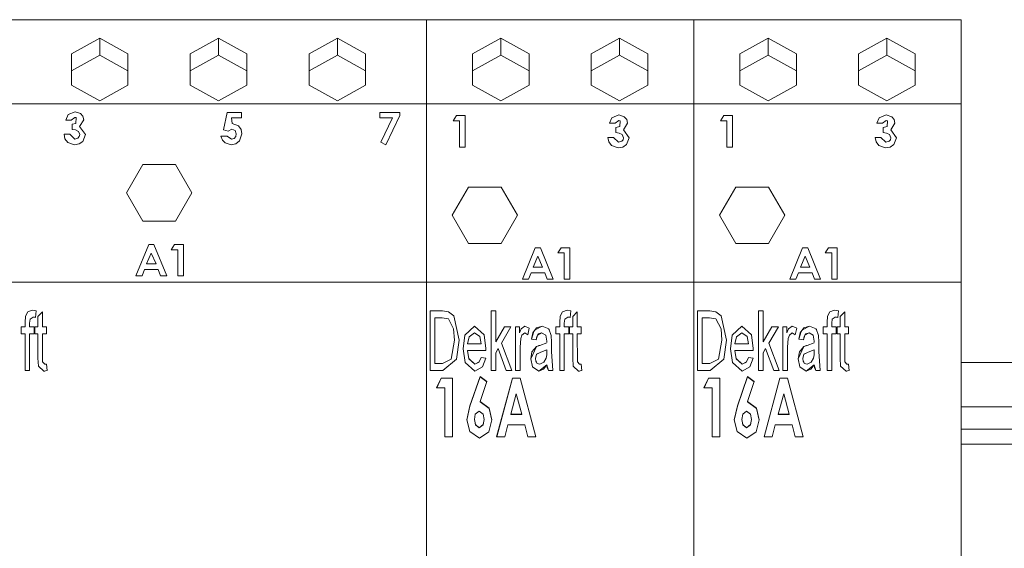
# Model space of a CAD drawing. Units: millimetres. Extents: x 0 to 7620, y -15 to 297.
# Drawn here: x 6535 to 6548, y 187 to 194 of the extents above; entities that cross this region are included whole.
import ezdxf

# ---------------------------------------------------------------- set-up
doc = ezdxf.new("R2010")
doc.units = ezdxf.units.MM
doc.layers.add('1 Основная', color=30, linetype='Continuous', lineweight=50)

msp = doc.modelspace()

# ---------------------------------------------------------------- linework, layer by layer
at = {"layer": '1 Основная', "linetype": 'Continuous', "lineweight": 0, "ltscale": 4}
for p, q in [((6533.387, 194.075), (6540.587, 194.075)), ((6537.287, 194.075), (6538.287, 194.075)), ((6540.587, 194.075), (6544.187, 194.075)), ((6544.187, 194.075), (6547.787, 194.075)), ((6547.787, 194.075), (6547.787, 179.142)), ((6535.806, 193.615), (6536.187, 193.826)), ((6537.406, 193.615), (6537.787, 193.826)), ((6537.787, 193.826), (6538.168, 193.615)), ((6539.387, 193.826), (6539.768, 193.615)), ((6541.206, 193.615), (6541.587, 193.826)), ((6541.587, 193.826), (6541.968, 193.615)), ((6543.187, 193.826), (6543.568, 193.615)), ((6544.806, 193.615), (6545.187, 193.826)), ((6545.187, 193.826), (6545.568, 193.615)), ((6546.787, 193.826), (6547.168, 193.615)), ((6535.806, 193.386), (6535.806, 193.615)), ((6535.806, 193.386), (6536.187, 193.597)), ((6536.568, 193.386), (6536.568, 193.615)), ((6536.568, 193.194), (6536.568, 193.615)), ((6537.406, 193.386), (6537.406, 193.615)), ((6537.406, 193.386), (6537.787, 193.597)), ((6538.168, 193.386), (6538.168, 193.615)), ((6538.168, 193.194), (6538.168, 193.615)), ((6539.006, 193.615), (6539.006, 193.194)), ((6539.006, 193.386), (6539.387, 193.597)), ((6541.206, 193.386), (6541.206, 193.615)), ((6541.206, 193.386), (6541.587, 193.597)), ((6541.968, 193.386), (6541.968, 193.615)), ((6541.968, 193.194), (6541.968, 193.615)), ((6544.806, 193.386), (6544.806, 193.615)), ((6544.806, 193.386), (6545.187, 193.597)), ((6545.568, 193.386), (6545.568, 193.615)), ((6545.568, 193.194), (6545.568, 193.615)), ((6536.187, 192.983), (6536.568, 193.194)), ((6537.787, 192.983), (6538.168, 193.194)), ((6539.006, 193.194), (6539.387, 192.983)), ((6539.387, 192.983), (6539.768, 193.194)), ((6541.587, 192.983), (6541.968, 193.194)), ((6543.187, 192.983), (6543.568, 193.194)), ((6545.187, 192.983), (6545.568, 193.194)), ((6546.787, 192.983), (6547.168, 193.194)), ((6533.387, 192.942), (6540.587, 192.942)), ((6540.587, 192.942), (6544.187, 192.942)), ((6544.187, 192.942), (6547.787, 192.942)), ((6535.761, 192.797), (6535.855, 192.836)), ((6535.855, 192.836), (6535.93, 192.812)), ((6535.93, 192.812), (6535.962, 192.774)), ((6535.962, 192.774), (6535.973, 192.725)), ((6537.903, 192.825), (6538.095, 192.825)), ((6538.095, 192.755), (6538.095, 192.825)), ((6539.957, 192.825), (6540.228, 192.825)), ((6540.042, 192.391), (6540.228, 192.786)), ((6540.228, 192.786), (6540.228, 192.825)), ((6540.99, 192.783), (6541.107, 192.783)), ((6541.107, 192.359), (6541.107, 192.783)), ((6543.083, 192.754), (6543.176, 192.794)), ((6543.176, 192.794), (6543.251, 192.769)), ((6543.251, 192.769), (6543.283, 192.731)), ((6544.59, 192.783), (6544.707, 192.783)), ((6544.707, 192.359), (6544.707, 192.783)), ((6546.683, 192.754), (6546.776, 192.794)), ((6546.776, 192.794), (6546.851, 192.769)), ((6546.851, 192.769), (6546.883, 192.731)), ((6535.805, 192.722), (6535.854, 192.76)), ((6535.816, 192.668), (6535.868, 192.679)), ((6535.854, 192.76), (6535.872, 192.757)), ((6535.868, 192.679), (6535.872, 192.757)), ((6537.963, 192.755), (6537.972, 192.679)), ((6537.963, 192.755), (6538.095, 192.755)), ((6537.972, 192.679), (6538.058, 192.645)), ((6538.058, 192.645), (6538.091, 192.597)), ((6543.126, 192.68), (6543.176, 192.718)), ((6543.137, 192.625), (6543.189, 192.636)), ((6543.176, 192.718), (6543.194, 192.715)), ((6543.189, 192.636), (6543.194, 192.715)), ((6543.283, 192.731), (6543.295, 192.683)), ((6546.726, 192.68), (6546.776, 192.718)), ((6546.737, 192.625), (6546.789, 192.636)), ((6546.776, 192.718), (6546.794, 192.715)), ((6546.789, 192.636), (6546.794, 192.715)), ((6546.883, 192.731), (6546.895, 192.683)), ((6535.783, 192.532), (6535.852, 192.467)), ((6535.861, 192.592), (6535.901, 192.57)), ((6535.895, 192.481), (6535.913, 192.502)), ((6535.901, 192.57), (6535.919, 192.529)), ((6535.913, 192.502), (6535.919, 192.529)), ((6535.96, 192.437), (6535.995, 192.528)), ((6537.905, 192.505), (6537.964, 192.467)), ((6537.917, 192.576), (6537.967, 192.603)), ((6537.967, 192.603), (6538.01, 192.582)), ((6537.996, 192.477), (6538.018, 192.503)), ((6538.01, 192.582), (6538.025, 192.536)), ((6538.018, 192.503), (6538.025, 192.536)), ((6538.069, 192.445), (6538.101, 192.539)), ((6538.091, 192.597), (6538.101, 192.539)), ((6543.183, 192.549), (6543.222, 192.527)), ((6543.222, 192.527), (6543.24, 192.486)), ((6546.783, 192.549), (6546.822, 192.527)), ((6546.822, 192.527), (6546.84, 192.486)), ((6535.72, 192.472), (6535.756, 192.422)), ((6535.756, 192.422), (6535.848, 192.391)), ((6535.848, 192.391), (6535.909, 192.402)), ((6535.852, 192.467), (6535.895, 192.481)), ((6535.909, 192.402), (6535.96, 192.437)), ((6537.839, 192.455), (6537.877, 192.416)), ((6537.877, 192.416), (6537.959, 192.391)), ((6537.959, 192.391), (6538.02, 192.405)), ((6537.964, 192.467), (6537.996, 192.477)), ((6538.02, 192.405), (6538.069, 192.445)), ((6543.042, 192.429), (6543.078, 192.38)), ((6543.078, 192.38), (6543.17, 192.349)), ((6543.105, 192.49), (6543.174, 192.425)), ((6543.174, 192.425), (6543.216, 192.438)), ((6543.216, 192.438), (6543.234, 192.459)), ((6543.23, 192.359), (6543.281, 192.395)), ((6543.234, 192.459), (6543.24, 192.486)), ((6543.281, 192.395), (6543.316, 192.486)), ((6546.642, 192.429), (6546.678, 192.38)), ((6546.678, 192.38), (6546.77, 192.349)), ((6546.705, 192.49), (6546.774, 192.425)), ((6546.774, 192.425), (6546.816, 192.438)), ((6546.816, 192.438), (6546.834, 192.459)), ((6546.83, 192.359), (6546.881, 192.395)), ((6546.834, 192.459), (6546.84, 192.486)), ((6546.881, 192.395), (6546.916, 192.486)), ((6543.17, 192.349), (6543.23, 192.359)), ((6546.77, 192.349), (6546.83, 192.359)), ((6536.767, 192.123), (6537.207, 192.123)), ((6541.154, 191.822), (6541.594, 191.822)), ((6544.754, 191.822), (6545.194, 191.822)), ((6536.767, 191.361), (6537.207, 191.361)), ((6536.847, 191.047), (6536.918, 191.047)), ((6536.918, 191.047), (6537.089, 190.624)), ((6537.196, 191.047), (6537.314, 191.047)), ((6537.314, 190.624), (6537.314, 191.047)), ((6541.154, 191.059), (6541.594, 191.059)), ((6544.754, 191.059), (6545.194, 191.059)), ((6536.882, 190.933), (6536.946, 190.786)), ((6542.052, 191.004), (6542.122, 191.004)), ((6542.122, 191.004), (6542.293, 190.581)), ((6542.401, 191.004), (6542.518, 191.004)), ((6542.518, 190.581), (6542.518, 191.004)), ((6545.652, 191.004), (6545.722, 191.004)), ((6545.722, 191.004), (6545.893, 190.581)), ((6546.001, 191.004), (6546.118, 191.004)), ((6546.118, 190.581), (6546.118, 191.004)), ((6542.087, 190.891), (6542.15, 190.744)), ((6545.687, 190.891), (6545.75, 190.744)), ((6536.757, 190.624), (6536.79, 190.71)), ((6536.79, 190.71), (6536.974, 190.71)), ((6536.974, 190.71), (6537.007, 190.624)), ((6541.962, 190.581), (6541.995, 190.668)), ((6541.995, 190.668), (6542.179, 190.668)), ((6542.179, 190.668), (6542.212, 190.581)), ((6545.562, 190.581), (6545.595, 190.668)), ((6545.595, 190.668), (6545.779, 190.668)), ((6545.779, 190.668), (6545.812, 190.581)), ((6533.387, 190.542), (6540.587, 190.542)), ((6537.007, 190.624), (6537.089, 190.624)), ((6540.587, 190.542), (6544.187, 190.542)), ((6542.212, 190.581), (6542.293, 190.581)), ((6544.187, 190.542), (6547.787, 190.542)), ((6545.812, 190.581), (6545.893, 190.581)), ((6547.787, 177.875), (6547.787, 190.542)), ((6535.28, 190.164), (6535.333, 190.154)), ((6535.324, 190.066), (6535.333, 190.154)), ((6540.801, 190.153), (6540.884, 190.142)), ((6540.884, 190.142), (6540.954, 190.085)), ((6541.459, 190.153), (6541.52, 190.153)), ((6542.48, 190.164), (6542.533, 190.154)), ((6542.524, 190.066), (6542.533, 190.154)), ((6544.401, 190.153), (6544.484, 190.142)), ((6544.484, 190.142), (6544.554, 190.085)), ((6545.059, 190.153), (6545.12, 190.153)), ((6546.08, 190.164), (6546.133, 190.154)), ((6546.124, 190.066), (6546.133, 190.154)), ((6535.182, 189.938), (6535.182, 189.997)), ((6535.291, 190.071), (6535.308, 190.07)), ((6535.308, 190.07), (6535.324, 190.066)), ((6540.7, 190.061), (6540.8, 190.061)), ((6540.8, 190.061), (6540.882, 190.045)), ((6540.882, 190.045), (6540.953, 189.912)), ((6540.954, 190.085), (6541.028, 189.758)), ((6542.382, 189.938), (6542.382, 189.997)), ((6542.491, 190.071), (6542.499, 190.071)), ((6542.499, 190.071), (6542.508, 190.07)), ((6542.508, 190.07), (6542.524, 190.066)), ((6544.3, 190.061), (6544.4, 190.061)), ((6544.4, 190.061), (6544.482, 190.045)), ((6544.482, 190.045), (6544.553, 189.912)), ((6544.554, 190.085), (6544.628, 189.758)), ((6545.982, 189.938), (6545.982, 189.997)), ((6546.091, 190.071), (6546.099, 190.071)), ((6546.099, 190.071), (6546.108, 190.07)), ((6546.108, 190.07), (6546.124, 190.066)), ((6535.13, 189.938), (6535.182, 189.938)), ((6535.305, 189.846), (6535.305, 189.938)), ((6535.315, 189.938), (6535.356, 189.938)), ((6535.469, 189.846), (6535.469, 189.938)), ((6540.953, 189.912), (6540.966, 189.759)), ((6541.105, 189.827), (6541.235, 189.948)), ((6541.235, 189.948), (6541.362, 189.829)), ((6541.235, 189.856), (6541.304, 189.807)), ((6541.638, 189.938), (6541.725, 189.938)), ((6541.787, 189.938), (6541.838, 189.938)), ((6542.002, 189.774), (6542.032, 189.874)), ((6542.02, 189.856), (6542.067, 189.924)), ((6542.05, 189.9), (6542.146, 189.948)), ((6542.067, 189.924), (6542.146, 189.948)), ((6542.096, 189.844), (6542.138, 189.856)), ((6542.138, 189.856), (6542.194, 189.825)), ((6542.146, 189.948), (6542.234, 189.912)), ((6542.23, 189.913), (6542.237, 189.901)), ((6542.234, 189.912), (6542.266, 189.82)), ((6542.33, 189.938), (6542.382, 189.938)), ((6542.505, 189.846), (6542.505, 189.938)), ((6542.515, 189.938), (6542.556, 189.938)), ((6542.669, 189.846), (6542.669, 189.938)), ((6544.553, 189.912), (6544.566, 189.759)), ((6544.705, 189.827), (6544.835, 189.948)), ((6544.835, 189.948), (6544.962, 189.829)), ((6544.835, 189.856), (6544.904, 189.807)), ((6545.238, 189.938), (6545.325, 189.938)), ((6545.387, 189.938), (6545.438, 189.938)), ((6545.602, 189.774), (6545.632, 189.874)), ((6545.62, 189.856), (6545.667, 189.924)), ((6545.65, 189.9), (6545.746, 189.948)), ((6545.667, 189.924), (6545.746, 189.948)), ((6545.696, 189.844), (6545.738, 189.856)), ((6545.738, 189.856), (6545.794, 189.825)), ((6545.746, 189.948), (6545.834, 189.912)), ((6545.83, 189.913), (6545.837, 189.901)), ((6545.834, 189.912), (6545.866, 189.82)), ((6545.93, 189.938), (6545.982, 189.938)), ((6546.105, 189.846), (6546.105, 189.938)), ((6546.115, 189.938), (6546.156, 189.938)), ((6546.269, 189.846), (6546.269, 189.938)), ((6540.919, 189.502), (6540.966, 189.759)), ((6541.304, 189.807), (6541.325, 189.712)), ((6541.858, 189.781), (6541.873, 189.828)), ((6542.074, 189.807), (6542.082, 189.827)), ((6542.114, 189.689), (6542.207, 189.723)), ((6542.194, 189.825), (6542.207, 189.746)), ((6542.207, 189.735), (6542.207, 189.746)), ((6542.207, 189.723), (6542.207, 189.729)), ((6544.519, 189.502), (6544.566, 189.759)), ((6544.904, 189.807), (6544.925, 189.712)), ((6545.458, 189.781), (6545.473, 189.828)), ((6545.674, 189.807), (6545.682, 189.827)), ((6545.714, 189.689), (6545.807, 189.723)), ((6545.794, 189.825), (6545.807, 189.746)), ((6545.807, 189.735), (6545.807, 189.746)), ((6545.807, 189.723), (6545.807, 189.729)), ((6541.387, 189.62), (6541.387, 189.646)), ((6541.553, 189.645), (6541.662, 189.353)), ((6542.008, 189.602), (6542.067, 189.674)), ((6542.09, 189.683), (6542.102, 189.686)), ((6542.102, 189.686), (6542.114, 189.689)), ((6542.125, 189.598), (6542.207, 189.63)), ((6542.206, 189.56), (6542.207, 189.63)), ((6544.987, 189.62), (6544.987, 189.646)), ((6545.153, 189.645), (6545.262, 189.353)), ((6545.608, 189.602), (6545.667, 189.674)), ((6545.69, 189.683), (6545.702, 189.686)), ((6545.702, 189.686), (6545.714, 189.689)), ((6545.725, 189.598), (6545.807, 189.63)), ((6545.806, 189.56), (6545.807, 189.63)), ((6535.419, 189.468), (6535.447, 189.435)), ((6540.587, 189.46), (6540.587, 189.471)), ((6540.587, 189.46), (6540.587, 189.471)), ((6540.802, 189.446), (6540.919, 189.502)), ((6540.808, 189.353), (6540.992, 189.504)), ((6541.106, 189.458), (6541.238, 189.343)), ((6541.298, 189.466), (6541.325, 189.528)), ((6541.325, 189.528), (6541.385, 189.517)), ((6542.067, 189.461), (6542.079, 189.447)), ((6542.169, 189.463), (6542.199, 189.519)), ((6542.199, 189.519), (6542.206, 189.56)), ((6544.187, 189.46), (6544.187, 189.471)), ((6544.187, 189.46), (6544.187, 189.471)), ((6544.402, 189.446), (6544.519, 189.502)), ((6544.408, 189.353), (6544.592, 189.504)), ((6544.706, 189.458), (6544.838, 189.343)), ((6544.898, 189.466), (6544.925, 189.528)), ((6544.925, 189.528), (6544.985, 189.517)), ((6545.667, 189.461), (6545.679, 189.447)), ((6545.769, 189.463), (6545.799, 189.519)), ((6545.799, 189.519), (6545.806, 189.56)), ((6547.787, 189.46), (6547.787, 189.471)), ((6547.787, 189.46), (6561.928, 189.46)), ((6541.238, 189.343), (6541.343, 189.401)), ((6541.662, 189.353), (6541.736, 189.353)), ((6542.013, 189.402), (6542.098, 189.343)), ((6542.079, 189.447), (6542.114, 189.435)), ((6542.164, 189.368), (6542.207, 189.425)), ((6542.214, 189.388), (6542.228, 189.353)), ((6542.228, 189.353), (6542.289, 189.353)), ((6542.647, 189.435), (6542.658, 189.436)), ((6542.647, 189.344), (6542.658, 189.346)), ((6544.838, 189.343), (6544.943, 189.401)), ((6545.262, 189.353), (6545.336, 189.353)), ((6545.613, 189.402), (6545.698, 189.343)), ((6545.679, 189.447), (6545.714, 189.435)), ((6545.764, 189.368), (6545.807, 189.425)), ((6545.814, 189.388), (6545.828, 189.353)), ((6545.828, 189.353), (6545.889, 189.353)), ((6546.247, 189.435), (6546.258, 189.436)), ((6546.247, 189.344), (6546.258, 189.346)), ((6540.725, 189.118), (6540.783, 189.246)), ((6540.783, 189.249), (6540.937, 189.249)), ((6540.937, 189.249), (6540.937, 188.459)), ((6541.173, 188.875), (6541.309, 189.27)), ((6541.309, 189.27), (6541.4, 189.203)), ((6541.533, 188.459), (6541.745, 189.246)), ((6541.745, 189.249), (6541.849, 189.249)), ((6541.849, 189.249), (6542.061, 188.459)), ((6544.325, 189.118), (6544.383, 189.246)), ((6544.383, 189.249), (6544.537, 189.249)), ((6544.537, 189.249), (6544.537, 188.459)), ((6544.773, 188.875), (6544.909, 189.27)), ((6544.909, 189.27), (6545, 189.203)), ((6545.133, 188.459), (6545.345, 189.246)), ((6545.345, 189.249), (6545.449, 189.249)), ((6545.449, 189.249), (6545.661, 188.459)), ((6541.797, 189.037), (6541.872, 188.763)), ((6545.397, 189.037), (6545.472, 188.763)), ((6541.131, 188.684), (6541.173, 188.871)), ((6541.245, 188.761), (6541.297, 188.803)), ((6541.297, 188.803), (6541.35, 188.762)), ((6541.432, 188.842), (6541.466, 188.685)), ((6541.432, 188.839), (6541.466, 188.683)), ((6544.731, 188.684), (6544.773, 188.871)), ((6544.845, 188.761), (6544.897, 188.803)), ((6544.897, 188.803), (6544.95, 188.762)), ((6545.032, 188.842), (6545.066, 188.685)), ((6545.032, 188.839), (6545.066, 188.683)), ((6547.787, 188.86), (6561.928, 188.86)), ((6541.35, 188.762), (6541.364, 188.693)), ((6541.35, 188.623), (6541.364, 188.693)), ((6541.35, 188.619), (6541.364, 188.689)), ((6541.364, 188.689), (6541.364, 188.693)), ((6541.428, 188.527), (6541.466, 188.685)), ((6541.872, 188.759), (6541.872, 188.763)), ((6544.95, 188.762), (6544.964, 188.693)), ((6544.95, 188.623), (6544.964, 188.693)), ((6544.95, 188.619), (6544.964, 188.689)), ((6544.964, 188.689), (6544.964, 188.693)), ((6545.028, 188.527), (6545.066, 188.685)), ((6545.472, 188.759), (6545.472, 188.763)), ((6541.17, 188.528), (6541.299, 188.439)), ((6541.246, 188.624), (6541.297, 188.58)), ((6541.246, 188.62), (6541.297, 188.577)), ((6541.297, 188.58), (6541.35, 188.623)), ((6541.299, 188.439), (6541.428, 188.527)), ((6541.641, 188.459), (6541.684, 188.621)), ((6541.684, 188.621), (6541.91, 188.621)), ((6541.91, 188.621), (6541.952, 188.459)), ((6544.77, 188.528), (6544.899, 188.439)), ((6544.846, 188.624), (6544.897, 188.58)), ((6544.846, 188.62), (6544.897, 188.577)), ((6544.897, 188.58), (6544.95, 188.623)), ((6544.899, 188.439), (6545.028, 188.527)), ((6545.241, 188.459), (6545.284, 188.621)), ((6545.284, 188.621), (6545.51, 188.621)), ((6545.51, 188.621), (6545.552, 188.459)), ((6547.787, 188.56), (6561.928, 188.56)), ((6541.952, 188.459), (6542.061, 188.459)), ((6545.552, 188.459), (6545.661, 188.459)), ((6547.787, 188.36), (6561.928, 188.36))]:
    msp.add_line(p, q, dxfattribs=at)
for points in [[(6540.587, 194.075), (6540.587, 190.542), (6540.587, 186.956)], [(6540.587, 177.875), (6540.587, 194.075), (6542.087, 194.075)], [(6544.187, 194.075), (6544.187, 190.542), (6544.187, 186.956), (6544.187, 177.875)], [(6544.187, 177.875), (6544.187, 194.075), (6545.687, 194.075)], [(6536.568, 193.386), (6536.187, 193.597), (6536.187, 193.826), (6536.568, 193.615)], [(6537.787, 193.826), (6537.787, 193.597), (6538.168, 193.386)], [(6539.006, 193.386), (6539.006, 193.615), (6539.387, 193.826)], [(6539.387, 193.826), (6539.387, 193.597), (6539.768, 193.386)], [(6541.587, 193.826), (6541.587, 193.597), (6541.968, 193.386)], [(6543.187, 193.597), (6542.806, 193.386), (6542.806, 193.615), (6543.187, 193.826)], [(6543.187, 193.826), (6543.187, 193.597), (6543.568, 193.386)], [(6545.187, 193.826), (6545.187, 193.597), (6545.568, 193.386)], [(6546.787, 193.597), (6546.406, 193.386), (6546.406, 193.615), (6546.787, 193.826)], [(6546.787, 193.826), (6546.787, 193.597), (6547.168, 193.386)], [(6535.806, 193.615), (6535.806, 193.194), (6536.187, 192.983)], [(6537.406, 193.615), (6537.406, 193.194), (6537.787, 192.983)], [(6539.768, 193.194), (6539.768, 193.615), (6539.768, 193.386)], [(6541.206, 193.615), (6541.206, 193.194), (6541.587, 192.983)], [(6542.806, 193.615), (6542.806, 193.194), (6543.187, 192.983)], [(6543.568, 193.194), (6543.568, 193.615), (6543.568, 193.386)], [(6544.806, 193.615), (6544.806, 193.194), (6545.187, 192.983)], [(6546.406, 193.615), (6546.406, 193.194), (6546.787, 192.983)], [(6547.168, 193.194), (6547.168, 193.615), (6547.168, 193.386)], [(6535.761, 192.797), (6535.729, 192.722), (6535.805, 192.722)], [(6537.903, 192.825), (6537.853, 192.591), (6537.917, 192.576)], [(6539.957, 192.825), (6539.957, 192.755), (6540.13, 192.755)], [(6540.99, 192.783), (6540.945, 192.712), (6541.031, 192.712)], [(6544.59, 192.783), (6544.545, 192.712), (6544.631, 192.712)], [(6535.816, 192.668), (6535.816, 192.597), (6535.861, 192.592)], [(6535.973, 192.725), (6535.917, 192.637), (6535.995, 192.528)], [(6540.042, 192.391), (6539.974, 192.425), (6540.13, 192.755)], [(6541.031, 192.712), (6541.031, 192.359), (6541.107, 192.359)], [(6543.083, 192.754), (6543.05, 192.68), (6543.126, 192.68)], [(6543.295, 192.683), (6543.238, 192.594), (6543.316, 192.486)], [(6544.631, 192.712), (6544.631, 192.359), (6544.707, 192.359)], [(6546.683, 192.754), (6546.65, 192.68), (6546.726, 192.68)], [(6546.895, 192.683), (6546.838, 192.594), (6546.916, 192.486)], [(6535.72, 192.472), (6535.707, 192.532), (6535.783, 192.532)], [(6537.839, 192.455), (6537.819, 192.505), (6537.905, 192.505)], [(6543.137, 192.625), (6543.137, 192.555), (6543.183, 192.549)], [(6546.737, 192.625), (6546.737, 192.555), (6546.783, 192.549)], [(6543.042, 192.429), (6543.029, 192.49), (6543.105, 192.49)], [(6546.642, 192.429), (6546.629, 192.49), (6546.705, 192.49)], [(6536.767, 191.361), (6536.547, 191.742), (6536.767, 192.123)], [(6537.207, 192.123), (6537.427, 191.742), (6537.207, 191.361)], [(6541.154, 191.059), (6540.934, 191.441), (6541.154, 191.822)], [(6541.594, 191.822), (6541.814, 191.441), (6541.594, 191.059)], [(6544.754, 191.059), (6544.534, 191.441), (6544.754, 191.822)], [(6545.194, 191.822), (6545.414, 191.441), (6545.194, 191.059)], [(6536.757, 190.624), (6536.676, 190.624), (6536.847, 191.047)], [(6537.196, 191.047), (6537.151, 190.976), (6537.238, 190.976)], [(6536.882, 190.933), (6536.819, 190.786), (6536.946, 190.786)], [(6537.238, 190.976), (6537.238, 190.624), (6537.314, 190.624)], [(6541.962, 190.581), (6541.881, 190.581), (6542.052, 191.004)], [(6542.401, 191.004), (6542.356, 190.934), (6542.443, 190.934)], [(6542.443, 190.934), (6542.443, 190.581), (6542.518, 190.581)], [(6545.562, 190.581), (6545.481, 190.581), (6545.652, 191.004)], [(6546.001, 191.004), (6545.956, 190.934), (6546.043, 190.934)], [(6546.043, 190.934), (6546.043, 190.581), (6546.118, 190.581)], [(6542.087, 190.891), (6542.024, 190.744), (6542.15, 190.744)], [(6545.687, 190.891), (6545.624, 190.744), (6545.75, 190.744)], [(6535.188, 190.081), (6535.182, 189.997), (6535.188, 190.081), (6535.219, 190.14), (6535.28, 190.164), (6535.219, 190.14)], [(6535.356, 189.938), (6535.356, 190.08), (6535.418, 190.139)], [(6535.418, 190.139), (6535.418, 189.938), (6535.469, 189.938)], [(6540.808, 189.353), (6540.638, 189.353), (6540.638, 190.153), (6540.801, 190.153)], [(6541.459, 190.153), (6541.459, 189.353), (6541.52, 189.353)], [(6541.52, 190.153), (6541.52, 189.739), (6541.638, 189.938)], [(6542.388, 190.081), (6542.382, 189.997), (6542.388, 190.081), (6542.419, 190.14)], [(6542.419, 190.14), (6542.48, 190.164), (6542.419, 190.14)], [(6542.556, 189.938), (6542.556, 190.08), (6542.618, 190.139)], [(6542.618, 190.139), (6542.618, 189.938), (6542.669, 189.938)], [(6544.408, 189.353), (6544.238, 189.353), (6544.238, 190.153), (6544.401, 190.153)], [(6545.059, 190.153), (6545.059, 189.353), (6545.12, 189.353)], [(6545.12, 190.153), (6545.12, 189.739), (6545.238, 189.938)], [(6545.988, 190.081), (6545.982, 189.997), (6545.988, 190.081), (6546.019, 190.14)], [(6546.019, 190.14), (6546.08, 190.164), (6546.019, 190.14)], [(6546.156, 189.938), (6546.156, 190.08), (6546.218, 190.139)], [(6546.218, 190.139), (6546.218, 189.938), (6546.269, 189.938)], [(6535.249, 190.042), (6535.291, 190.071), (6535.249, 190.042), (6535.243, 189.988)], [(6535.243, 189.988), (6535.243, 189.938), (6535.305, 189.938)], [(6540.7, 190.061), (6540.7, 189.446), (6540.802, 189.446)], [(6542.449, 190.042), (6542.491, 190.071), (6542.449, 190.042), (6542.443, 189.988)], [(6542.443, 189.988), (6542.443, 189.938), (6542.505, 189.938)], [(6544.3, 190.061), (6544.3, 189.446), (6544.402, 189.446)], [(6546.049, 190.042), (6546.091, 190.071), (6546.049, 190.042), (6546.043, 189.988)], [(6546.043, 189.988), (6546.043, 189.938), (6546.105, 189.938)], [(6535.13, 189.938), (6535.13, 189.846), (6535.182, 189.846)], [(6535.315, 189.938), (6535.315, 189.846), (6535.356, 189.846)], [(6541.162, 189.804), (6541.235, 189.856), (6541.162, 189.803)], [(6541.725, 189.938), (6541.597, 189.721), (6541.736, 189.353)], [(6541.787, 189.938), (6541.787, 189.353), (6541.848, 189.353)], [(6541.838, 189.938), (6541.838, 189.856), (6541.863, 189.914)], [(6541.863, 189.914), (6541.912, 189.948), (6541.863, 189.914)], [(6541.873, 189.828), (6541.911, 189.856), (6541.873, 189.828)], [(6541.911, 189.856), (6541.952, 189.83), (6541.972, 189.921), (6541.912, 189.948)], [(6542.064, 189.764), (6542.002, 189.774), (6542.02, 189.856)], [(6542.096, 189.844), (6542.082, 189.827), (6542.138, 189.856)], [(6542.33, 189.938), (6542.33, 189.846), (6542.382, 189.846)], [(6542.515, 189.938), (6542.515, 189.846), (6542.556, 189.846)], [(6544.762, 189.804), (6544.835, 189.856), (6544.762, 189.803)], [(6545.325, 189.938), (6545.197, 189.721), (6545.336, 189.353)], [(6545.387, 189.938), (6545.387, 189.353), (6545.448, 189.353)], [(6545.438, 189.938), (6545.438, 189.856), (6545.463, 189.914)], [(6545.463, 189.914), (6545.512, 189.948), (6545.463, 189.914)], [(6545.473, 189.828), (6545.511, 189.856), (6545.473, 189.828)], [(6545.511, 189.856), (6545.552, 189.83), (6545.572, 189.921), (6545.512, 189.948)], [(6545.664, 189.764), (6545.602, 189.774), (6545.62, 189.856)], [(6545.696, 189.844), (6545.682, 189.827), (6545.738, 189.856)], [(6545.93, 189.938), (6545.93, 189.846), (6545.982, 189.846)], [(6546.115, 189.938), (6546.115, 189.846), (6546.156, 189.846)], [(6535.182, 189.846), (6535.182, 189.353), (6535.243, 189.353)], [(6535.243, 189.353), (6535.243, 189.846), (6535.305, 189.846)], [(6535.356, 189.846), (6535.356, 189.518), (6535.362, 189.409)], [(6535.419, 189.468), (6535.418, 189.846), (6535.469, 189.846)], [(6540.992, 189.504), (6541.028, 189.758), (6540.992, 189.504)], [(6541.105, 189.827), (6541.079, 189.641), (6541.106, 189.458)], [(6541.105, 189.827), (6541.079, 189.641), (6541.106, 189.458)], [(6541.162, 189.803), (6541.141, 189.712), (6541.325, 189.712)], [(6541.362, 189.829), (6541.387, 189.646), (6541.362, 189.829)], [(6541.848, 189.353), (6541.848, 189.664), (6541.858, 189.781)], [(6542.074, 189.807), (6542.064, 189.764), (6542.082, 189.827)], [(6542.269, 189.732), (6542.266, 189.82), (6542.269, 189.732), (6542.269, 189.607), (6542.289, 189.353)], [(6542.382, 189.846), (6542.382, 189.353), (6542.443, 189.353)], [(6542.443, 189.353), (6542.443, 189.846), (6542.505, 189.846)], [(6542.556, 189.846), (6542.556, 189.518), (6542.562, 189.409)], [(6542.619, 189.468), (6542.618, 189.846), (6542.669, 189.846)], [(6544.592, 189.504), (6544.628, 189.758), (6544.592, 189.504)], [(6544.705, 189.827), (6544.679, 189.641), (6544.706, 189.458)], [(6544.705, 189.827), (6544.679, 189.641), (6544.706, 189.458)], [(6544.762, 189.803), (6544.741, 189.712), (6544.925, 189.712)], [(6544.962, 189.829), (6544.987, 189.646), (6544.962, 189.829)], [(6545.448, 189.353), (6545.448, 189.664), (6545.458, 189.781)], [(6545.674, 189.807), (6545.664, 189.764), (6545.682, 189.827)], [(6545.869, 189.732), (6545.866, 189.82), (6545.869, 189.732), (6545.869, 189.607), (6545.889, 189.353)], [(6545.982, 189.846), (6545.982, 189.353), (6546.043, 189.353)], [(6546.043, 189.353), (6546.043, 189.846), (6546.105, 189.846)], [(6546.156, 189.846), (6546.156, 189.518), (6546.162, 189.409)], [(6546.219, 189.468), (6546.218, 189.846), (6546.269, 189.846)], [(6541.159, 189.508), (6541.141, 189.62), (6541.387, 189.62)], [(6541.52, 189.353), (6541.52, 189.59), (6541.553, 189.645)], [(6542.067, 189.674), (6541.992, 189.508), (6542.013, 189.402)], [(6542.008, 189.602), (6541.992, 189.508), (6542.013, 189.402)], [(6542.114, 189.689), (6542.067, 189.674), (6542.09, 189.683)], [(6542.071, 189.572), (6542.125, 189.598), (6542.07, 189.572)], [(6544.759, 189.508), (6544.741, 189.62), (6544.987, 189.62)], [(6545.12, 189.353), (6545.12, 189.59), (6545.153, 189.645)], [(6545.667, 189.674), (6545.592, 189.508), (6545.613, 189.402)], [(6545.608, 189.602), (6545.592, 189.508), (6545.613, 189.402)], [(6545.714, 189.689), (6545.667, 189.674), (6545.69, 189.683)], [(6545.671, 189.572), (6545.725, 189.598), (6545.67, 189.572)], [(6535.419, 189.468), (6535.447, 189.435), (6535.458, 189.436), (6535.463, 189.437), (6535.469, 189.438), (6535.479, 189.352), (6535.458, 189.346), (6535.447, 189.344), (6535.436, 189.343), (6535.479, 189.352)], [(6541.16, 189.508), (6541.239, 189.435), (6541.159, 189.508)], [(6541.298, 189.465), (6541.239, 189.435), (6541.298, 189.466)], [(6541.343, 189.401), (6541.385, 189.517), (6541.343, 189.401)], [(6542.059, 189.478), (6542.054, 189.514), (6542.07, 189.572)], [(6542.067, 189.461), (6542.059, 189.478), (6542.079, 189.447)], [(6542.169, 189.463), (6542.114, 189.435), (6542.169, 189.463)], [(6542.619, 189.468), (6542.647, 189.435), (6542.619, 189.468)], [(6544.76, 189.508), (6544.839, 189.435), (6544.759, 189.508)], [(6544.898, 189.465), (6544.839, 189.435), (6544.898, 189.466)], [(6544.943, 189.401), (6544.985, 189.517), (6544.943, 189.401)], [(6545.659, 189.478), (6545.654, 189.514), (6545.67, 189.572)], [(6545.667, 189.461), (6545.659, 189.478), (6545.679, 189.447)], [(6545.769, 189.463), (6545.714, 189.435), (6545.769, 189.463)], [(6546.219, 189.468), (6546.247, 189.435), (6546.219, 189.468)], [(6535.362, 189.409), (6535.436, 189.343), (6535.362, 189.409)], [(6542.207, 189.425), (6542.098, 189.343), (6542.164, 189.368)], [(6542.228, 189.353), (6542.207, 189.425), (6542.214, 189.388)], [(6542.562, 189.409), (6542.636, 189.343), (6542.562, 189.409)], [(6542.679, 189.352), (6542.636, 189.343), (6542.647, 189.344)], [(6542.658, 189.436), (6542.663, 189.437), (6542.669, 189.438), (6542.679, 189.352), (6542.658, 189.346)], [(6545.807, 189.425), (6545.698, 189.343), (6545.764, 189.368)], [(6545.828, 189.353), (6545.807, 189.425), (6545.814, 189.388)], [(6546.162, 189.409), (6546.236, 189.343), (6546.162, 189.409)], [(6546.279, 189.352), (6546.236, 189.343), (6546.247, 189.344)], [(6546.258, 189.436), (6546.263, 189.437), (6546.269, 189.438), (6546.279, 189.352), (6546.258, 189.346)], [(6540.783, 189.249), (6540.723, 189.118), (6540.835, 189.118)], [(6540.783, 189.249), (6540.783, 189.246), (6540.937, 189.246)], [(6541.173, 188.875), (6541.173, 188.871), (6541.309, 189.266)], [(6541.4, 189.203), (6541.308, 188.935), (6541.432, 188.842)], [(6541.309, 189.27), (6541.309, 189.266), (6541.399, 189.2)], [(6541.641, 188.459), (6541.532, 188.459), (6541.745, 189.249)], [(6541.745, 189.249), (6541.745, 189.246), (6541.849, 189.246)], [(6541.849, 189.249), (6541.849, 189.246), (6542.06, 188.459)], [(6544.383, 189.249), (6544.323, 189.118), (6544.435, 189.118)], [(6544.383, 189.249), (6544.383, 189.246), (6544.537, 189.246)], [(6544.773, 188.875), (6544.773, 188.871), (6544.909, 189.266)], [(6545, 189.203), (6544.908, 188.935), (6545.032, 188.842)], [(6544.909, 189.27), (6544.909, 189.266), (6544.999, 189.2)], [(6545.241, 188.459), (6545.132, 188.459), (6545.345, 189.249)], [(6545.345, 189.249), (6545.345, 189.246), (6545.449, 189.246)], [(6545.449, 189.249), (6545.449, 189.246), (6545.66, 188.459)], [(6540.835, 189.118), (6540.835, 188.459), (6540.937, 188.459)], [(6544.435, 189.118), (6544.435, 188.459), (6544.537, 188.459)], [(6541.308, 188.935), (6541.308, 188.931), (6541.432, 188.839)], [(6541.797, 189.037), (6541.721, 188.763), (6541.872, 188.763)], [(6544.908, 188.935), (6544.908, 188.931), (6545.032, 188.839)], [(6545.397, 189.037), (6545.321, 188.763), (6545.472, 188.763)], [(6541.17, 188.528), (6541.13, 188.686), (6541.173, 188.875)], [(6544.77, 188.528), (6544.73, 188.686), (6544.773, 188.875)], [(6541.245, 188.761), (6541.232, 188.693), (6541.246, 188.624)], [(6541.232, 188.693), (6541.232, 188.689), (6541.246, 188.62)], [(6541.721, 188.763), (6541.721, 188.759), (6541.872, 188.759)], [(6544.845, 188.761), (6544.832, 188.693), (6544.846, 188.624)], [(6544.832, 188.693), (6544.832, 188.689), (6544.846, 188.62)], [(6545.321, 188.763), (6545.321, 188.759), (6545.472, 188.759)], [(6541.297, 188.58), (6541.297, 188.577), (6541.35, 188.619)], [(6544.897, 188.58), (6544.897, 188.577), (6544.95, 188.619)]]:
    msp.add_lwpolyline(points, dxfattribs=at)

doc.saveas('drawing.dxf')
